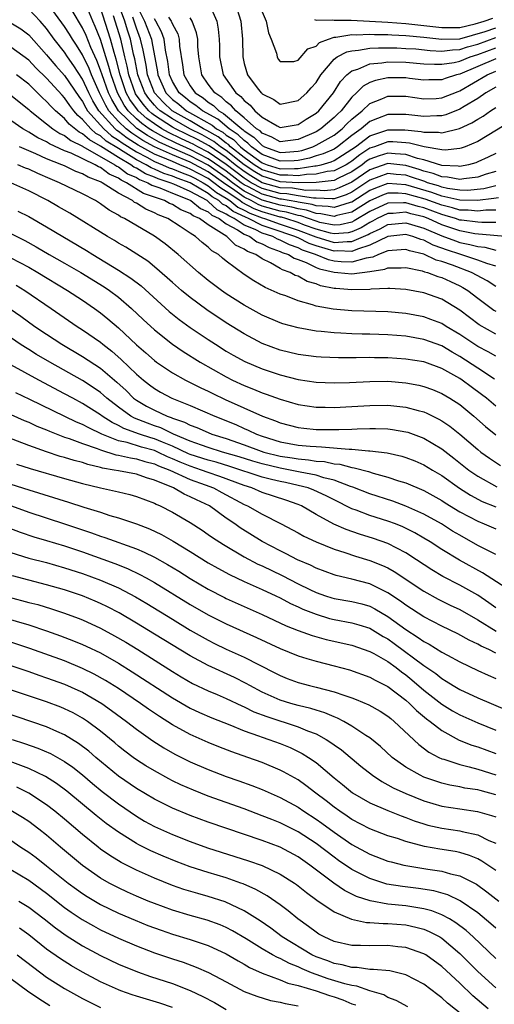
# Model space of a CAD drawing. Units: inches. Extents: x 2520000 to 2523000, y 1545000 to 1548000.
# Drawn here: x 2520096 to 2520149, y 1545307 to 1545417 of the extents above; entities that cross this region are included whole.
import ezdxf

# ---------------------------------------------------------------- set-up
doc = ezdxf.new("R2010")
doc.units = ezdxf.units.IN
doc.header["$MEASUREMENT"] = 0
doc.layers.add('LD25201545_2ft', color=253, linetype='Continuous')

msp = doc.modelspace()

# ---------------------------------------------------------------- linework, layer by layer
at = {"layer": 'LD25201545_2ft'}
for points, elevation in [([(2520149, 1545394.57), (2520147.45, 1545394.55), (2520147, 1545394.59), (2520145.19, 1545394.81), (2520145, 1545394.84), (2520144.54, 1545395), (2520143.36, 1545395.36), (2520143, 1545395.45), (2520141, 1545396.2), (2520140.36, 1545396.36), (2520139, 1545396.77), (2520138.75, 1545396.75), (2520137, 1545396.71), (2520135, 1545395.79), (2520133.26, 1545394.74), (2520133, 1545394.62), (2520131.69, 1545394.31), (2520131, 1545394.26), (2520129.42, 1545394.58), (2520129, 1545394.7), (2520127.3, 1545395.3), (2520127, 1545395.35), (2520125.72, 1545395.72), (2520125, 1545395.83), (2520123, 1545396.4), (2520122.57, 1545396.57), (2520121.77, 1545397), (2520121, 1545397.38), (2520119.69, 1545398.31), (2520118.86, 1545398.86), (2520118.69, 1545399), (2520117, 1545400.19), (2520115, 1545401.27), (2520113, 1545402.09), (2520111, 1545402.99), (2520109.71, 1545403.71), (2520108.5, 1545404.5), (2520107.86, 1545405), (2520107, 1545405.82), (2520105.93, 1545407), (2520105.58, 1545407.58), (2520105, 1545408.78), (2520104.87, 1545409), (2520103.99, 1545411), (2520103.72, 1545411.72), (2520103, 1545413.24), (2520102.32, 1545414.32), (2520101.87, 1545415), (2520101.55, 1545415.55), (2520101, 1545416.4), (2520099, 1545419.13)], 7372), ([(2520149.33, 1545397.33), (2520148.78, 1545397.22), (2520146.99, 1545397.01), (2520145, 1545397.04), (2520143, 1545397.49), (2520141.9, 1545397.9), (2520139, 1545398.76), (2520137, 1545398.91), (2520135.61, 1545398.39), (2520135, 1545398.12), (2520133, 1545396.84), (2520132.79, 1545396.79), (2520131, 1545396.22), (2520130.35, 1545396.35), (2520129, 1545396.43), (2520128.58, 1545396.58), (2520127, 1545396.83), (2520126.87, 1545396.87), (2520125.15, 1545397.15), (2520125, 1545397.16), (2520123, 1545397.71), (2520121.47, 1545398.53), (2520121, 1545398.76), (2520120.67, 1545399), (2520119, 1545400.27), (2520117, 1545401.67), (2520115, 1545402.71), (2520113.41, 1545403.41), (2520112.05, 1545404.05), (2520110.77, 1545404.77), (2520110.42, 1545405), (2520109.59, 1545405.59), (2520109, 1545406.12), (2520108.09, 1545407), (2520107.64, 1545407.64), (2520106.88, 1545409), (2520106.17, 1545411), (2520105.94, 1545411.94), (2520105.59, 1545413), (2520105, 1545414.94), (2520104.41, 1545416.41), (2520104.13, 1545417), (2520103.2, 1545419.2)], 7376), ([(2520150.92, 1545392.92), (2520146.69, 1545393.31), (2520145, 1545393.62), (2520143, 1545394.31), (2520141.48, 1545395), (2520141, 1545395.18), (2520139.54, 1545395.54), (2520139, 1545395.7), (2520137.57, 1545395.57), (2520137, 1545395.56), (2520135.81, 1545395), (2520135.29, 1545394.71), (2520135, 1545394.58), (2520134.03, 1545393.97), (2520133, 1545393.52), (2520132.58, 1545393.42), (2520131, 1545393.31), (2520130.62, 1545393.38), (2520129, 1545393.82), (2520127.72, 1545394.28), (2520127, 1545394.55), (2520125.63, 1545395), (2520125.14, 1545395.14), (2520125, 1545395.16), (2520123, 1545395.74), (2520122.09, 1545396.09), (2520120.78, 1545396.78), (2520120.5, 1545397), (2520119, 1545398.02), (2520118.39, 1545398.39), (2520117.63, 1545399), (2520117, 1545399.45), (2520115.98, 1545399.98), (2520115, 1545400.52), (2520114.65, 1545400.65), (2520113.84, 1545401), (2520113, 1545401.34), (2520112.39, 1545401.61), (2520111, 1545402.18), (2520109.18, 1545403.18), (2520107.96, 1545403.96), (2520107, 1545404.71), (2520106.82, 1545404.82), (2520106.62, 1545405), (2520104.82, 1545407), (2520104.13, 1545408.13), (2520103.69, 1545409), (2520103, 1545410.53), (2520102.03, 1545412.03), (2520101.34, 1545413), (2520101, 1545413.53), (2520099.83, 1545415), (2520099, 1545416.16), (2520098.27, 1545417), (2520097, 1545418.32)], 7370), ([(2520149, 1545395.94), (2520147.92, 1545395.92), (2520147, 1545395.82), (2520145.94, 1545395.94), (2520145, 1545395.95), (2520144.2, 1545396.2), (2520143, 1545396.48), (2520141.16, 1545397.16), (2520139, 1545397.77), (2520138.16, 1545397.84), (2520137, 1545397.82), (2520136.4, 1545397.6), (2520135, 1545396.97), (2520133, 1545395.73), (2520131.33, 1545395.33), (2520131, 1545395.22), (2520129.54, 1545395.53), (2520129, 1545395.56), (2520127.94, 1545395.94), (2520127, 1545396.09), (2520126.29, 1545396.29), (2520125, 1545396.5), (2520123, 1545397.06), (2520121, 1545398.07), (2520119.69, 1545399), (2520119, 1545399.53), (2520117, 1545400.94), (2520115, 1545401.99), (2520113, 1545402.83), (2520111.52, 1545403.52), (2520110.24, 1545404.24), (2520109.04, 1545405.04), (2520107, 1545407), (2520106.25, 1545408.25), (2520105.89, 1545409), (2520105.17, 1545411), (2520105, 1545411.54), (2520104.6, 1545412.6), (2520103.93, 1545414.07), (2520103.4, 1545415.4), (2520103, 1545416.24), (2520101.83, 1545418.17)], 7374), ([(2520149, 1545398.63), (2520147.67, 1545398.33), (2520145.86, 1545398.14), (2520145, 1545398.15), (2520143.65, 1545398.35), (2520143, 1545398.5), (2520142.63, 1545398.63), (2520141.41, 1545399), (2520141.12, 1545399.12), (2520141, 1545399.15), (2520139.63, 1545399.63), (2520139, 1545399.82), (2520137.91, 1545399.91), (2520137, 1545400.01), (2520135, 1545399.27), (2520133, 1545397.94), (2520132.35, 1545397.65), (2520131, 1545397.21), (2520130.81, 1545397.19), (2520129, 1545397.29), (2520128.72, 1545397.28), (2520127, 1545397.55), (2520125.76, 1545397.76), (2520125, 1545397.8), (2520123, 1545398.35), (2520121.79, 1545399), (2520121, 1545399.49), (2520119, 1545401.02), (2520117, 1545402.4), (2520115.84, 1545403), (2520115.3, 1545403.3), (2520115, 1545403.45), (2520113.93, 1545403.93), (2520112.58, 1545404.58), (2520111.84, 1545405), (2520111, 1545405.54), (2520110.15, 1545406.15), (2520109.18, 1545407), (2520109.1, 1545407.1), (2520108.27, 1545408.27), (2520107.87, 1545409), (2520107.17, 1545411), (2520106.74, 1545412.74), (2520106.51, 1545413.49), (2520106.12, 1545415), (2520105, 1545418.47)], 7378), ([(2520149, 1545402.25), (2520148.17, 1545401.83), (2520147, 1545401.31), (2520146.78, 1545401.22), (2520145.98, 1545401), (2520145, 1545400.8), (2520144.84, 1545400.84), (2520143, 1545400.92), (2520141, 1545401.54), (2520140.31, 1545401.69), (2520139, 1545402.13), (2520137.8, 1545402.2), (2520137, 1545402.3), (2520136.01, 1545401.99), (2520135, 1545401.62), (2520134.62, 1545401.38), (2520134.15, 1545401), (2520133, 1545400.21), (2520131.49, 1545399.49), (2520131, 1545399.24), (2520129, 1545399.01), (2520127.02, 1545398.98), (2520125, 1545399.1), (2520123, 1545399.72), (2520122.2, 1545400.2), (2520121, 1545400.97), (2520119, 1545402.57), (2520118.37, 1545403), (2520117.6, 1545403.6), (2520116.32, 1545404.32), (2520114.94, 1545405), (2520113, 1545406.1), (2520111.63, 1545407), (2520111.31, 1545407.31), (2520111, 1545407.63), (2520110.37, 1545408.37), (2520109.92, 1545409), (2520109.15, 1545411), (2520108.81, 1545412.81), (2520108.68, 1545413.32), (2520108.34, 1545415), (2520107.99, 1545415.99), (2520107.69, 1545417), (2520106.95, 1545419)], 7382), ([(2520109, 1545418.76), (2520109.91, 1545417), (2520110.66, 1545415), (2520110.73, 1545414.73), (2520111.33, 1545411.33), (2520111.37, 1545411), (2520112.29, 1545409), (2520112.63, 1545408.63), (2520113, 1545408.28), (2520113.73, 1545407.73), (2520114.59, 1545407), (2520115.56, 1545406.44), (2520117.42, 1545405.42), (2520117.91, 1545405), (2520118.61, 1545404.61), (2520119, 1545404.3), (2520119.79, 1545403.79), (2520120.58, 1545403), (2520121, 1545402.67), (2520123, 1545401.22), (2520123.55, 1545401), (2520125, 1545400.55), (2520126.59, 1545400.59), (2520127, 1545400.56), (2520128.87, 1545400.87), (2520129, 1545400.87), (2520129.55, 1545401), (2520130.68, 1545401.32), (2520131, 1545401.47), (2520131.95, 1545402.05), (2520133, 1545402.72), (2520133.39, 1545403), (2520135, 1545404.21), (2520137, 1545404.89), (2520138.88, 1545404.88), (2520140.69, 1545404.69), (2520141, 1545404.61), (2520142.62, 1545404.62), (2520143, 1545404.55), (2520144.96, 1545405.04), (2520146.34, 1545405.66), (2520147, 1545406.07), (2520147.59, 1545406.41), (2520148.44, 1545407), (2520149, 1545407.36)], 7386), ([(2520117.07, 1545419), (2520117.94, 1545417), (2520118.11, 1545416.11), (2520118.22, 1545415), (2520118.24, 1545414.24), (2520118.24, 1545413), (2520118.65, 1545411), (2520120.08, 1545409), (2520120.61, 1545408.61), (2520121, 1545408.14), (2520121.65, 1545407.65), (2520122.2, 1545407), (2520123, 1545406.3), (2520124.67, 1545405.33), (2520125, 1545405.16), (2520127, 1545405.48), (2520127.91, 1545406.09), (2520129, 1545406.73), (2520129.32, 1545407), (2520130.93, 1545409), (2520131.72, 1545410.28), (2520132.43, 1545411), (2520133, 1545411.46), (2520133.64, 1545411.64), (2520135, 1545412.23), (2520136.33, 1545412.33), (2520137, 1545412.45), (2520139, 1545412.43), (2520141, 1545412.25), (2520142.18, 1545412.18), (2520143, 1545412.19), (2520144.39, 1545412.39), (2520145, 1545412.53), (2520146.16, 1545413), (2520147, 1545413.27), (2520149, 1545414)], 7394), ([(2520119.98, 1545419), (2520120.63, 1545417), (2520120.82, 1545415), (2520120.84, 1545413), (2520121, 1545412.29), (2520121.37, 1545411), (2520122.45, 1545409.55), (2520122.87, 1545409), (2520122.95, 1545408.95), (2520123, 1545408.88), (2520124.28, 1545408.28), (2520125, 1545407.76), (2520127, 1545408.15), (2520127.97, 1545409), (2520128.44, 1545409.56), (2520129, 1545410.17), (2520129.53, 1545411), (2520131, 1545412.74), (2520131.35, 1545413), (2520132.42, 1545413.58), (2520133, 1545413.69), (2520133.74, 1545413.74), (2520135, 1545413.97), (2520135.97, 1545414.03), (2520137.99, 1545414.01), (2520139, 1545413.96), (2520140.12, 1545413.89), (2520141.72, 1545413.72), (2520143, 1545413.66), (2520144.2, 1545413.8), (2520145, 1545413.82), (2520145.88, 1545414.12), (2520147, 1545414.42), (2520149, 1545415.15)], 7396), ([(2520123, 1545418.04), (2520123.44, 1545417), (2520123.69, 1545415.69), (2520123.99, 1545415), (2520124.58, 1545413.42), (2520124.66, 1545413), (2520124.77, 1545412.77), (2520125, 1545412.5), (2520126.51, 1545412.51), (2520127, 1545412.64), (2520128.1, 1545413.9), (2520129, 1545414.21), (2520129.4, 1545414.6), (2520130.39, 1545415), (2520131, 1545415.19), (2520131.19, 1545415.19), (2520133, 1545415.49), (2520133.47, 1545415.47), (2520135, 1545415.53), (2520135.5, 1545415.5), (2520137, 1545415.49), (2520137.45, 1545415.45), (2520139, 1545415.39), (2520141, 1545415.19), (2520143, 1545414.98), (2520145, 1545415.03), (2520147.84, 1545415.84), (2520149, 1545416.25)], 7398), ([(2520149, 1545400.23), (2520147.93, 1545399.93), (2520147, 1545399.63), (2520145.44, 1545399.44), (2520145, 1545399.35), (2520143.62, 1545399.62), (2520143, 1545399.64), (2520142.03, 1545400.03), (2520141, 1545400.28), (2520140.47, 1545400.47), (2520139, 1545400.9), (2520137, 1545401.13), (2520135, 1545400.43), (2520133, 1545399.05), (2520131.59, 1545398.41), (2520131, 1545398.22), (2520129.9, 1545398.1), (2520129, 1545398.15), (2520127.87, 1545398.13), (2520126.37, 1545398.37), (2520125, 1545398.44), (2520122.99, 1545399), (2520121.75, 1545399.75), (2520121, 1545400.23), (2520119.99, 1545401), (2520119, 1545401.8), (2520117.09, 1545403.09), (2520115.81, 1545403.81), (2520113.35, 1545405), (2520113, 1545405.2), (2520111, 1545406.49), (2520110.7, 1545406.7), (2520110.37, 1545407), (2520109.73, 1545407.73), (2520108.91, 1545408.91), (2520108.86, 1545409), (2520108.16, 1545411), (2520107.98, 1545411.98), (2520107.71, 1545413), (2520107.25, 1545415), (2520106.43, 1545417.57)], 7380), ([(2520151, 1545405.99), (2520147, 1545403.59), (2520145.61, 1545403), (2520145.17, 1545402.83), (2520145, 1545402.79), (2520143.37, 1545402.63), (2520143, 1545402.66), (2520141.02, 1545402.98), (2520139.39, 1545403.39), (2520139, 1545403.43), (2520137.54, 1545403.54), (2520137, 1545403.54), (2520135.5, 1545403), (2520135, 1545402.84), (2520133.89, 1545402.11), (2520133, 1545401.41), (2520132.75, 1545401.25), (2520132.34, 1545401), (2520131, 1545400.32), (2520130.23, 1545400.23), (2520129, 1545399.94), (2520127.92, 1545399.92), (2520127, 1545399.77), (2520125.85, 1545399.85), (2520125, 1545399.83), (2520123, 1545400.44), (2520122.11, 1545401), (2520121, 1545401.81), (2520119.49, 1545403), (2520119.25, 1545403.25), (2520119, 1545403.41), (2520118.1, 1545404.1), (2520116.82, 1545404.82), (2520116.47, 1545405), (2520115, 1545405.87), (2520112.99, 1545407), (2520111.97, 1545407.97), (2520111, 1545409), (2520110.23, 1545411), (2520110.08, 1545412.08), (2520109.88, 1545413), (2520109.75, 1545413.75), (2520109.46, 1545415), (2520109, 1545416.2), (2520108.58, 1545417.42)], 7384), ([(2520149, 1545409.63), (2520147.91, 1545409), (2520147, 1545408.39), (2520145.48, 1545407.48), (2520145, 1545407.18), (2520143.44, 1545406.56), (2520143, 1545406.45), (2520142.45, 1545406.45), (2520141, 1545406.36), (2520139, 1545406.61), (2520137, 1545406.6), (2520135.84, 1545406.16), (2520135, 1545405.8), (2520134.04, 1545405), (2520133, 1545404.25), (2520131.4, 1545403), (2520131, 1545402.75), (2520129.79, 1545402.21), (2520129, 1545401.98), (2520128.26, 1545401.74), (2520127, 1545401.47), (2520126.57, 1545401.43), (2520125, 1545401.38), (2520124.4, 1545401.6), (2520123, 1545402.15), (2520121.81, 1545403), (2520121.41, 1545403.41), (2520121, 1545403.68), (2520120.34, 1545404.34), (2520119.31, 1545405), (2520118.06, 1545406.06), (2520116.34, 1545407), (2520115.61, 1545407.61), (2520115, 1545408), (2520114.46, 1545408.46), (2520113.75, 1545409), (2520113, 1545410.28), (2520112.67, 1545411), (2520112.5, 1545412.5), (2520112.25, 1545413.75), (2520112.08, 1545415), (2520111.8, 1545415.8), (2520111.17, 1545417), (2520111, 1545417.25)], 7388), ([(2520112.58, 1545417.43), (2520112.87, 1545417), (2520112.91, 1545416.91), (2520113, 1545416.66), (2520113.59, 1545415.59), (2520113.74, 1545415), (2520113.81, 1545414.19), (2520114.14, 1545412.14), (2520114.29, 1545411), (2520115, 1545409.77), (2520115.54, 1545409), (2520116.43, 1545408.43), (2520117, 1545407.96), (2520117.58, 1545407.58), (2520118.16, 1545407), (2520118.71, 1545406.71), (2520120.72, 1545405), (2520120.89, 1545404.89), (2520121, 1545404.78), (2520122.08, 1545404.08), (2520123, 1545403.13), (2520123.25, 1545403), (2520125, 1545402.37), (2520125.61, 1545402.39), (2520127, 1545402.5), (2520127.41, 1545402.59), (2520128.64, 1545403), (2520129, 1545403.16), (2520131, 1545404.3), (2520131.91, 1545405), (2520132.44, 1545405.56), (2520133, 1545406.07), (2520134.14, 1545407), (2520135, 1545407.81), (2520136.34, 1545408.34), (2520137, 1545408.64), (2520139, 1545408.63), (2520141, 1545408.33), (2520142.39, 1545408.39), (2520143, 1545408.43), (2520144.83, 1545409.17), (2520145, 1545409.22), (2520148.04, 1545411), (2520149, 1545411.41)], 7390), ([(2520149, 1545412.8), (2520145, 1545411.09), (2520144.63, 1545411), (2520143.39, 1545410.61), (2520143, 1545410.46), (2520141.55, 1545410.45), (2520141, 1545410.43), (2520139.39, 1545410.61), (2520139, 1545410.67), (2520137, 1545410.68), (2520135.61, 1545410.39), (2520135, 1545410.15), (2520134.24, 1545409.76), (2520133.5, 1545409), (2520133, 1545408.54), (2520131.78, 1545407), (2520131.37, 1545406.63), (2520131, 1545406.24), (2520129.54, 1545405), (2520129, 1545404.68), (2520127, 1545403.79), (2520125, 1545403.56), (2520124.08, 1545404.08), (2520123, 1545404.5), (2520122.76, 1545404.76), (2520122.37, 1545405), (2520121, 1545406.23), (2520120.05, 1545407), (2520119.57, 1545407.57), (2520119, 1545407.99), (2520118.49, 1545408.49), (2520117.71, 1545409), (2520117, 1545409.98), (2520116.29, 1545411), (2520115.94, 1545413), (2520115.84, 1545414.16), (2520115.82, 1545415), (2520115.7, 1545415.7), (2520115.21, 1545417), (2520115, 1545417.34)], 7392), ([(2520128.84, 1545417.16), (2520129, 1545417.08), (2520130.86, 1545417.14), (2520131, 1545417.11), (2520132.9, 1545417.1), (2520137, 1545416.88), (2520139, 1545416.73), (2520143, 1545416.28), (2520144.27, 1545416.27), (2520145, 1545416.29), (2520146.7, 1545416.7), (2520147.72, 1545417), (2520148.69, 1545417.31)], 7400), ([(2520095, 1545416.79), (2520096.12, 1545416.12), (2520097, 1545415.48), (2520099, 1545413.23), (2520099.18, 1545413), (2520100.03, 1545412.03), (2520101, 1545410.95), (2520102.59, 1545408.59), (2520103, 1545408.04), (2520103.35, 1545407.35), (2520103.56, 1545407), (2520105.35, 1545405), (2520106.23, 1545404.23), (2520107, 1545403.75), (2520107.42, 1545403.42), (2520109, 1545402.42), (2520110.17, 1545401.83), (2520111, 1545401.37), (2520111.91, 1545401), (2520112.66, 1545400.66), (2520113, 1545400.55), (2520114.08, 1545400.08), (2520115, 1545399.76), (2520115.49, 1545399.49), (2520116.42, 1545399), (2520117, 1545398.65), (2520117.91, 1545397.91), (2520119, 1545397.26), (2520119.38, 1545397), (2520120.28, 1545396.28), (2520121, 1545395.94), (2520121.61, 1545395.61), (2520123, 1545395.08), (2520123.27, 1545395), (2520125, 1545394.38), (2520127, 1545393.72), (2520128.96, 1545392.96), (2520131, 1545392.34), (2520132.45, 1545392.45), (2520133, 1545392.43), (2520134.79, 1545393.21), (2520135, 1545393.34), (2520136.14, 1545393.86), (2520137, 1545394.33), (2520139, 1545394.54), (2520139.64, 1545394.36), (2520141, 1545393.95), (2520143, 1545393.09), (2520144.51, 1545392.51), (2520145, 1545392.35), (2520146.13, 1545392.13), (2520147, 1545391.88), (2520147.8, 1545391.8), (2520149, 1545391.5)], 7368), ([(2520149, 1545389.7), (2520148.01, 1545389.99), (2520147, 1545390.38), (2520145.13, 1545391), (2520143.52, 1545391.52), (2520143, 1545391.71), (2520142.04, 1545392.04), (2520141, 1545392.59), (2520140.67, 1545392.67), (2520139.76, 1545393), (2520139, 1545393.21), (2520137, 1545393), (2520135, 1545392.03), (2520133.6, 1545391.6), (2520133, 1545391.34), (2520131.4, 1545391.4), (2520131, 1545391.37), (2520129, 1545391.96), (2520128.23, 1545392.23), (2520127, 1545392.84), (2520126.88, 1545392.88), (2520126.65, 1545393), (2520124.13, 1545393.87), (2520123, 1545394.24), (2520121.48, 1545395), (2520121.14, 1545395.14), (2520119.78, 1545395.78), (2520119, 1545396.41), (2520118.6, 1545396.6), (2520118.17, 1545397), (2520117.44, 1545397.44), (2520117, 1545397.8), (2520115, 1545398.99), (2520113.52, 1545399.52), (2520113, 1545399.74), (2520112.04, 1545400.04), (2520111, 1545400.52), (2520110.65, 1545400.65), (2520110.07, 1545401), (2520109, 1545401.54), (2520107.52, 1545402.48), (2520107, 1545402.79), (2520105.64, 1545403.64), (2520105, 1545404.2), (2520104.48, 1545404.48), (2520103.91, 1545405), (2520103, 1545406.04), (2520102.48, 1545406.48), (2520102.03, 1545407), (2520101.59, 1545407.59), (2520101, 1545408.46), (2520100.73, 1545408.73), (2520099, 1545410.64), (2520097.8, 1545411.8), (2520097, 1545412.64), (2520095, 1545414.09)], 7366), ([(2520149, 1545387.45), (2520148.06, 1545388.06), (2520146.32, 1545389), (2520144.2, 1545389.8), (2520143, 1545390.21), (2520142.38, 1545390.38), (2520141, 1545391.02), (2520139.42, 1545391.42), (2520139, 1545391.57), (2520137.46, 1545391.46), (2520137, 1545391.4), (2520135.95, 1545391), (2520135.31, 1545390.69), (2520134.59, 1545390.59), (2520133, 1545390.13), (2520131.81, 1545390.19), (2520131, 1545390.25), (2520130.39, 1545390.39), (2520128.93, 1545391), (2520127.5, 1545391.5), (2520127, 1545391.74), (2520126.06, 1545392.06), (2520125, 1545392.6), (2520124.7, 1545392.7), (2520124.18, 1545393), (2520123, 1545393.39), (2520122.23, 1545393.77), (2520121, 1545394.27), (2520119.89, 1545395), (2520119.29, 1545395.29), (2520119, 1545395.51), (2520117.99, 1545395.99), (2520117, 1545396.92), (2520116.94, 1545396.94), (2520116.87, 1545397), (2520115, 1545398.01), (2520113.16, 1545398.84), (2520112.77, 1545399), (2520111.42, 1545399.42), (2520111, 1545399.62), (2520110, 1545400), (2520109, 1545400.6), (2520108.72, 1545400.72), (2520108.36, 1545401), (2520107, 1545401.8), (2520105, 1545403.08), (2520103.76, 1545403.76), (2520103, 1545404.45), (2520102.63, 1545404.63), (2520101.52, 1545405.52), (2520101, 1545406.15), (2520099.97, 1545407), (2520099.49, 1545407.49), (2520099, 1545408.04), (2520098.49, 1545408.49), (2520097.98, 1545409), (2520097, 1545409.96), (2520095.63, 1545411)], 7364), ([(2520095, 1545408.74), (2520097, 1545407.15), (2520097.16, 1545407), (2520099, 1545405.56), (2520099.7, 1545405), (2520100.48, 1545404.48), (2520101, 1545404.24), (2520101.69, 1545403.69), (2520103, 1545403.07), (2520103.04, 1545403.04), (2520106.61, 1545401), (2520106.83, 1545400.83), (2520107, 1545400.76), (2520108, 1545400), (2520109, 1545399.56), (2520109.35, 1545399.35), (2520110.26, 1545399), (2520110.71, 1545398.71), (2520111.59, 1545398.41), (2520113, 1545397.82), (2520115, 1545397.04), (2520115.07, 1545397), (2520116.12, 1545396.12), (2520117, 1545395.75), (2520117.39, 1545395.39), (2520118.2, 1545395), (2520119, 1545394.42), (2520120.24, 1545393.76), (2520121, 1545393.26), (2520121.64, 1545393), (2520122.42, 1545392.42), (2520123, 1545392.2), (2520123.77, 1545391.77), (2520125, 1545391.35), (2520125.23, 1545391.23), (2520125.94, 1545391), (2520126.58, 1545390.58), (2520127, 1545390.44), (2520127.88, 1545390.12), (2520129, 1545389.57), (2520129.4, 1545389.4), (2520131, 1545389.03), (2520131.44, 1545389), (2520133, 1545388.83), (2520135, 1545389.1), (2520136.65, 1545389.35), (2520137, 1545389.51), (2520138.48, 1545389.52), (2520139, 1545389.56), (2520140.82, 1545389.18), (2520141.08, 1545389.08), (2520141.41, 1545389), (2520142.56, 1545388.56), (2520143, 1545388.43), (2520143.98, 1545387.98), (2520145, 1545387.52), (2520145.34, 1545387.34), (2520145.9, 1545387), (2520147, 1545386.14), (2520148.8, 1545384.8), (2520149, 1545384.69)], 7362), ([(2520149, 1545382.14), (2520147.17, 1545383.17), (2520145, 1545384.8), (2520143, 1545386.01), (2520141, 1545386.72), (2520139, 1545387.1), (2520137.21, 1545387.21), (2520137, 1545387.21), (2520135.15, 1545387.15), (2520135, 1545387.12), (2520133, 1545387.07), (2520131.21, 1545387.21), (2520131, 1545387.23), (2520129.51, 1545387.51), (2520129, 1545387.73), (2520128.01, 1545388.01), (2520127, 1545388.57), (2520126.68, 1545388.68), (2520126.12, 1545389), (2520125.28, 1545389.28), (2520125, 1545389.46), (2520123.91, 1545390.09), (2520123, 1545390.53), (2520122.3, 1545391), (2520121.35, 1545391.35), (2520121, 1545391.61), (2520120.04, 1545392.04), (2520119.08, 1545393), (2520117, 1545394.29), (2520116.01, 1545395), (2520115.3, 1545395.3), (2520115, 1545395.55), (2520113.96, 1545395.96), (2520113, 1545396.57), (2520112.69, 1545396.69), (2520112.13, 1545397), (2520109.8, 1545397.8), (2520107.91, 1545399), (2520107.28, 1545399.28), (2520107, 1545399.49), (2520105.95, 1545399.95), (2520105, 1545400.68), (2520104.76, 1545400.76), (2520104.39, 1545401), (2520101.72, 1545402.28), (2520101, 1545402.56), (2520099.32, 1545403.32), (2520099, 1545403.53), (2520098.01, 1545404.01), (2520097, 1545404.64), (2520096.76, 1545404.76), (2520096.35, 1545405), (2520095, 1545405.94)], 7360), ([(2520149, 1545379.66), (2520148.15, 1545380.15), (2520147, 1545380.75), (2520145, 1545382.1), (2520143.49, 1545383), (2520143, 1545383.31), (2520141.78, 1545383.78), (2520141, 1545384.05), (2520139, 1545384.42), (2520137, 1545384.61), (2520133, 1545384.72), (2520130.9, 1545384.9), (2520129, 1545385.25), (2520128.62, 1545385.38), (2520127, 1545385.83), (2520125.62, 1545386.38), (2520125, 1545386.59), (2520123.34, 1545387.34), (2520122.08, 1545388.08), (2520121, 1545388.78), (2520119, 1545390.27), (2520118.59, 1545390.59), (2520118.12, 1545391), (2520117.41, 1545391.41), (2520117, 1545391.83), (2520116.33, 1545392.33), (2520115.57, 1545393), (2520115, 1545393.36), (2520113.88, 1545394.12), (2520112.5, 1545395), (2520111.42, 1545395.42), (2520111, 1545395.65), (2520110.04, 1545396.04), (2520109, 1545396.71), (2520108.8, 1545396.8), (2520108.55, 1545397), (2520107, 1545397.82), (2520105.2, 1545399), (2520105.06, 1545399.06), (2520105, 1545399.1), (2520103.61, 1545399.61), (2520103, 1545400), (2520102.25, 1545400.25), (2520101, 1545400.86), (2520100.68, 1545401), (2520099, 1545401.65), (2520097.79, 1545402.21), (2520097, 1545402.55), (2520095.99, 1545403)], 7358), ([(2520148.87, 1545377.13), (2520147, 1545378.34), (2520145, 1545379.65), (2520144.14, 1545380.14), (2520143, 1545380.84), (2520141, 1545381.55), (2520139, 1545381.89), (2520137, 1545382.06), (2520135, 1545382.13), (2520134.13, 1545382.13), (2520133, 1545382.16), (2520131.76, 1545382.24), (2520131, 1545382.26), (2520129.56, 1545382.44), (2520129, 1545382.48), (2520127, 1545382.83), (2520125.29, 1545383.29), (2520125, 1545383.39), (2520123, 1545384.25), (2520121, 1545385.35), (2520119, 1545386.63), (2520118.47, 1545387), (2520117, 1545388.12), (2520115.92, 1545389), (2520113.63, 1545391), (2520112.19, 1545392.19), (2520111, 1545393.04), (2520107.67, 1545395), (2520107.21, 1545395.21), (2520107, 1545395.38), (2520105.95, 1545395.95), (2520105, 1545396.65), (2520104.43, 1545397), (2520103, 1545397.74), (2520100.45, 1545399), (2520099.41, 1545399.41), (2520098.01, 1545400.01), (2520097, 1545400.49), (2520096.63, 1545400.63), (2520095.79, 1545401)], 7356), ([(2520149, 1545374.12), (2520147.96, 1545375), (2520147.42, 1545375.42), (2520146.26, 1545376.26), (2520145.27, 1545377), (2520145, 1545377.18), (2520143, 1545378.31), (2520141.1, 1545379), (2520141, 1545379.03), (2520139, 1545379.36), (2520137, 1545379.51), (2520135.51, 1545379.51), (2520135, 1545379.52), (2520133.48, 1545379.48), (2520131.49, 1545379.49), (2520129.57, 1545379.57), (2520129, 1545379.61), (2520127, 1545379.87), (2520125, 1545380.35), (2520123, 1545381.09), (2520121, 1545382.15), (2520119, 1545383.38), (2520116.82, 1545384.82), (2520115, 1545386.2), (2520114.03, 1545387), (2520113, 1545387.89), (2520112.42, 1545388.42), (2520111, 1545389.64), (2520110.25, 1545390.25), (2520109.05, 1545391.05), (2520107.81, 1545391.81), (2520107, 1545392.27), (2520106.55, 1545392.55), (2520105.77, 1545393), (2520101.59, 1545395.59), (2520101, 1545395.92), (2520100.32, 1545396.32), (2520099.12, 1545397), (2520097, 1545398.08), (2520095, 1545398.97)], 7354), ([(2520095.81, 1545395.81), (2520097, 1545395.23), (2520099, 1545394.1), (2520103.44, 1545391.44), (2520104.13, 1545391), (2520107, 1545389.27), (2520108.38, 1545388.38), (2520109.51, 1545387.51), (2520112.66, 1545384.66), (2520113.77, 1545383.77), (2520115, 1545382.88), (2520117, 1545381.53), (2520117.81, 1545381), (2520119, 1545380.24), (2520119.78, 1545379.78), (2520121.07, 1545379.07), (2520123, 1545378.26), (2520125, 1545377.59), (2520127, 1545377.08), (2520129, 1545376.79), (2520131, 1545376.7), (2520132.73, 1545376.73), (2520135, 1545376.85), (2520137, 1545376.88), (2520139, 1545376.71), (2520140.43, 1545376.43), (2520141, 1545376.3), (2520141.95, 1545375.95), (2520143, 1545375.53), (2520143.9, 1545375), (2520145, 1545374.28), (2520146.55, 1545373), (2520147.85, 1545371.85), (2520149, 1545370.91)], 7352), ([(2520095, 1545393.33), (2520096.56, 1545392.56), (2520097.85, 1545391.85), (2520099.3, 1545391), (2520101, 1545390.05), (2520102.81, 1545389), (2520105.4, 1545387.4), (2520105.99, 1545387), (2520107, 1545386.24), (2520108.46, 1545385), (2520109.76, 1545383.76), (2520111, 1545382.61), (2520113, 1545381.03), (2520114.21, 1545380.21), (2520116.11, 1545379), (2520119, 1545377.36), (2520119.71, 1545377), (2520121, 1545376.41), (2520122.02, 1545376.02), (2520123, 1545375.61), (2520123.46, 1545375.46), (2520125, 1545374.88), (2520127, 1545374.3), (2520129, 1545374.01), (2520130.01, 1545373.99), (2520131, 1545373.96), (2520133, 1545374.06), (2520135, 1545374.2), (2520137, 1545374.22), (2520139, 1545374.01), (2520140.38, 1545373.62), (2520141, 1545373.47), (2520141.34, 1545373.34), (2520142.68, 1545372.68), (2520143, 1545372.49), (2520143.88, 1545371.88), (2520145, 1545370.99), (2520147, 1545369.28), (2520147.36, 1545369), (2520148.31, 1545368.31), (2520149.52, 1545367.52)], 7350), ([(2520095, 1545390.62), (2520097, 1545389.58), (2520098.01, 1545389), (2520101.34, 1545387), (2520103, 1545385.91), (2520104.32, 1545385), (2520105, 1545384.51), (2520105.83, 1545383.83), (2520107, 1545382.83), (2520109, 1545380.93), (2520110.04, 1545380.04), (2520111, 1545379.18), (2520111.25, 1545379), (2520113, 1545377.83), (2520114.48, 1545377), (2520116.16, 1545376.16), (2520117, 1545375.78), (2520117.52, 1545375.52), (2520118.87, 1545374.87), (2520123.02, 1545373), (2520124.47, 1545372.47), (2520125, 1545372.24), (2520127, 1545371.72), (2520127.65, 1545371.65), (2520129, 1545371.52), (2520131, 1545371.5), (2520131.52, 1545371.52), (2520133, 1545371.55), (2520133.59, 1545371.59), (2520135, 1545371.61), (2520135.62, 1545371.62), (2520137, 1545371.57), (2520137.51, 1545371.51), (2520139, 1545371.26), (2520139.2, 1545371.2), (2520141, 1545370.56), (2520143, 1545369.36), (2520144.33, 1545368.33), (2520146.01, 1545367), (2520147, 1545366.31), (2520149.13, 1545365.13)], 7348), ([(2520095.59, 1545387.59), (2520096.58, 1545387), (2520099.51, 1545385), (2520102.4, 1545383), (2520103, 1545382.61), (2520105, 1545381.22), (2520105.27, 1545381), (2520106.25, 1545380.25), (2520107.31, 1545379.31), (2520109, 1545377.67), (2520109.79, 1545377), (2520110.47, 1545376.47), (2520111, 1545376.06), (2520111.67, 1545375.67), (2520112.95, 1545375), (2520115, 1545374.18), (2520117.71, 1545373), (2520120.06, 1545372.06), (2520121, 1545371.64), (2520121.45, 1545371.45), (2520122.37, 1545371), (2520123, 1545370.77), (2520125, 1545370.15), (2520127, 1545369.78), (2520128.36, 1545369.64), (2520129, 1545369.6), (2520129.59, 1545369.59), (2520132.67, 1545369.33), (2520133, 1545369.33), (2520134.85, 1545369.15), (2520135, 1545369.15), (2520136.91, 1545368.91), (2520138.55, 1545368.55), (2520139, 1545368.41), (2520140.01, 1545368.01), (2520141, 1545367.58), (2520141.95, 1545367), (2520143, 1545366.38), (2520144.96, 1545364.96), (2520146.19, 1545364.19), (2520147.5, 1545363.5), (2520149, 1545362.89)], 7346), ([(2520094.95, 1545384.95), (2520096.13, 1545384.13), (2520097.67, 1545383), (2520099, 1545382.11), (2520100.68, 1545381), (2520103, 1545379.64), (2520105, 1545378.33), (2520106.8, 1545376.8), (2520107.84, 1545375.84), (2520108.69, 1545375), (2520109, 1545374.77), (2520110.12, 1545374.12), (2520111, 1545373.65), (2520112.43, 1545373), (2520112.86, 1545372.86), (2520113, 1545372.79), (2520114.34, 1545372.34), (2520115, 1545371.98), (2520115.72, 1545371.72), (2520117, 1545371.16), (2520117.41, 1545371), (2520119, 1545370.51), (2520121, 1545369.82), (2520122.9, 1545369.1), (2520123.2, 1545369), (2520125, 1545368.55), (2520126.35, 1545368.35), (2520127, 1545368.23), (2520128.14, 1545368.14), (2520129, 1545367.99), (2520129.93, 1545367.93), (2520131, 1545367.69), (2520131.64, 1545367.64), (2520133, 1545367.28), (2520133.25, 1545367.25), (2520134.83, 1545366.82), (2520135.36, 1545366.64), (2520137, 1545366.21), (2520138.19, 1545365.81), (2520139, 1545365.57), (2520141, 1545364.72), (2520143, 1545363.61), (2520143.36, 1545363.36), (2520145, 1545362.35), (2520147, 1545361.29), (2520147.73, 1545361), (2520149, 1545360.43)], 7344), ([(2520149, 1545357.58), (2520147.83, 1545358.17), (2520147, 1545358.61), (2520145, 1545359.73), (2520144.2, 1545360.2), (2520142.95, 1545361), (2520141, 1545362.1), (2520139, 1545362.99), (2520137.54, 1545363.54), (2520135, 1545364.34), (2520133.09, 1545365.09), (2520132.83, 1545365.17), (2520131, 1545365.86), (2520129.87, 1545366.13), (2520129, 1545366.42), (2520127.24, 1545366.76), (2520126.85, 1545366.85), (2520125, 1545367.19), (2520123, 1545367.67), (2520121.97, 1545367.97), (2520120.45, 1545368.45), (2520118.6, 1545369), (2520117, 1545369.51), (2520116.23, 1545369.77), (2520115, 1545370.22), (2520113.12, 1545371), (2520111.7, 1545371.7), (2520111, 1545371.93), (2520110.22, 1545372.22), (2520108.77, 1545372.77), (2520108.37, 1545373), (2520107, 1545373.98), (2520105.7, 1545375), (2520105.34, 1545375.34), (2520105, 1545375.62), (2520104.19, 1545376.19), (2520103, 1545376.96), (2520099.36, 1545379), (2520097.87, 1545379.87), (2520097, 1545380.42), (2520096.63, 1545380.63), (2520096.06, 1545381), (2520093, 1545383.1)], 7342), ([(2520150.14, 1545353.86), (2520147.55, 1545355.55), (2520144.96, 1545356.96), (2520143, 1545358.15), (2520141.69, 1545359), (2520141, 1545359.42), (2520139.99, 1545360), (2520138.66, 1545360.66), (2520137.84, 1545361), (2520137, 1545361.32), (2520135, 1545361.95), (2520133.48, 1545362.52), (2520133, 1545362.68), (2520131, 1545363.66), (2520130.11, 1545364.11), (2520128.75, 1545364.75), (2520128.11, 1545365), (2520127, 1545365.29), (2520125.6, 1545365.6), (2520125, 1545365.72), (2520124.04, 1545365.96), (2520123, 1545366.2), (2520119.39, 1545367.39), (2520117.86, 1545367.86), (2520117, 1545368.09), (2520115, 1545368.74), (2520114.81, 1545368.81), (2520113, 1545369.65), (2520111.91, 1545370.09), (2520111, 1545370.48), (2520110.59, 1545370.59), (2520109.33, 1545371), (2520107.61, 1545371.61), (2520107, 1545371.95), (2520106.28, 1545372.28), (2520105.17, 1545373), (2520105, 1545373.13), (2520103, 1545374.42), (2520101.9, 1545375), (2520101, 1545375.5), (2520098.13, 1545377), (2520095, 1545378.7)], 7340), ([(2520149, 1545351.65), (2520148.22, 1545352.22), (2520147, 1545353.05), (2520145, 1545354.17), (2520143.13, 1545355.13), (2520141.88, 1545355.88), (2520140.18, 1545357), (2520139, 1545357.76), (2520137, 1545358.8), (2520135.38, 1545359.38), (2520133.85, 1545359.85), (2520132.36, 1545360.36), (2520130.97, 1545360.97), (2520129, 1545362.06), (2520127.38, 1545363), (2520127, 1545363.16), (2520125.64, 1545363.64), (2520123, 1545364.51), (2520121.86, 1545365), (2520121, 1545365.26), (2520118.28, 1545366.28), (2520117, 1545366.72), (2520116.26, 1545367), (2520115, 1545367.42), (2520113.87, 1545367.87), (2520113, 1545368.26), (2520112.47, 1545368.47), (2520111.37, 1545369), (2520111, 1545369.16), (2520109.55, 1545369.55), (2520107.95, 1545370.05), (2520107, 1545370.25), (2520105.14, 1545371), (2520103.68, 1545371.68), (2520103, 1545372.08), (2520102.34, 1545372.34), (2520097.13, 1545374.87), (2520095.58, 1545375.58)], 7338), ([(2520095, 1545373.17), (2520096.51, 1545372.51), (2520097, 1545372.32), (2520097.9, 1545371.9), (2520099, 1545371.46), (2520099.31, 1545371.31), (2520101, 1545370.66), (2520101.5, 1545370.5), (2520103, 1545369.94), (2520104.61, 1545369.39), (2520105, 1545369.23), (2520106.7, 1545368.7), (2520107, 1545368.64), (2520108.34, 1545368.34), (2520109, 1545368.25), (2520109.94, 1545367.94), (2520111, 1545367.69), (2520111.47, 1545367.47), (2520112.7, 1545367), (2520115, 1545365.93), (2520116.65, 1545365.35), (2520117.58, 1545365), (2520118.49, 1545364.49), (2520121, 1545363.16), (2520121.37, 1545363), (2520123, 1545362.07), (2520125.13, 1545361), (2520127, 1545360.01), (2520127.64, 1545359.64), (2520129.01, 1545359.01), (2520131, 1545358.17), (2520132.19, 1545357.81), (2520133.4, 1545357.4), (2520135, 1545356.94), (2520136.38, 1545356.38), (2520137, 1545356.09), (2520137.69, 1545355.69), (2520141, 1545353.49), (2520142.6, 1545352.6), (2520143.94, 1545351.94), (2520145, 1545351.45), (2520147, 1545350.32), (2520149.06, 1545349.06)], 7336), ([(2520149, 1545346.62), (2520148.23, 1545347), (2520147.38, 1545347.38), (2520147, 1545347.62), (2520146.05, 1545348.05), (2520144.77, 1545348.77), (2520143, 1545349.61), (2520141, 1545350.64), (2520139, 1545351.93), (2520138.4, 1545352.4), (2520137, 1545353.32), (2520136.38, 1545353.62), (2520135, 1545354.33), (2520133, 1545354.85), (2520131.24, 1545355.24), (2520131, 1545355.31), (2520129, 1545356.08), (2520128.39, 1545356.39), (2520126.95, 1545357), (2520125.67, 1545357.67), (2520125, 1545357.99), (2520123, 1545359.05), (2520120.56, 1545360.56), (2520119.96, 1545361), (2520119, 1545361.65), (2520117.13, 1545363), (2520115.67, 1545363.67), (2520115, 1545364.03), (2520114.32, 1545364.32), (2520113.14, 1545365), (2520111, 1545365.88), (2520110.12, 1545366.12), (2520109, 1545366.52), (2520107, 1545366.89), (2520106.51, 1545367), (2520105.22, 1545367.22), (2520105, 1545367.29), (2520103.6, 1545367.6), (2520103, 1545367.82), (2520102.05, 1545368.05), (2520101, 1545368.39), (2520100.52, 1545368.52), (2520099, 1545369.02), (2520097, 1545369.74), (2520093.18, 1545371.18)], 7334), ([(2520095.66, 1545367.66), (2520097.16, 1545367.16), (2520101, 1545366.04), (2520103, 1545365.49), (2520105, 1545365.01), (2520106.65, 1545364.65), (2520107, 1545364.56), (2520108.27, 1545364.27), (2520109, 1545364.05), (2520111, 1545363.29), (2520111.19, 1545363.19), (2520111.63, 1545363), (2520113, 1545362.3), (2520115, 1545361.14), (2520116.3, 1545360.3), (2520117, 1545359.83), (2520117.48, 1545359.48), (2520118.69, 1545358.69), (2520121, 1545357.34), (2520122.52, 1545356.52), (2520123, 1545356.32), (2520125.24, 1545355.24), (2520127, 1545354.34), (2520128.29, 1545353.71), (2520129, 1545353.37), (2520130.05, 1545353), (2520130.77, 1545352.77), (2520131, 1545352.7), (2520133, 1545352.37), (2520134.09, 1545352.09), (2520135, 1545351.82), (2520135.55, 1545351.55), (2520137, 1545350.68), (2520139, 1545349.22), (2520140.36, 1545348.36), (2520141, 1545347.89), (2520141.59, 1545347.59), (2520143, 1545346.73), (2520143.62, 1545346.38), (2520145, 1545345.63), (2520147, 1545344.66), (2520148.15, 1545344.15), (2520149, 1545343.79)], 7332), ([(2520095, 1545365.44), (2520097, 1545364.79), (2520101.43, 1545363.43), (2520103.13, 1545362.87), (2520105, 1545362.29), (2520106.05, 1545361.95), (2520107, 1545361.68), (2520109, 1545361.01), (2520110.44, 1545360.44), (2520111.8, 1545359.8), (2520113.08, 1545359.08), (2520115, 1545357.92), (2520117, 1545356.67), (2520118.05, 1545356.05), (2520119.35, 1545355.35), (2520121, 1545354.59), (2520123, 1545353.71), (2520124.52, 1545353), (2520125, 1545352.77), (2520126.15, 1545352.15), (2520127, 1545351.78), (2520127.52, 1545351.52), (2520129, 1545350.93), (2520130.48, 1545350.48), (2520131, 1545350.36), (2520133, 1545349.99), (2520133.77, 1545349.77), (2520135, 1545349.37), (2520136.47, 1545348.47), (2520137, 1545348.18), (2520137.69, 1545347.69), (2520141, 1545345.23), (2520142.33, 1545344.33), (2520143, 1545343.78), (2520143.5, 1545343.5), (2520144.26, 1545343), (2520145, 1545342.56), (2520147, 1545341.64), (2520150.26, 1545340.26)], 7330), ([(2520095.1, 1545363), (2520097, 1545362.31), (2520101, 1545361.01), (2520104.01, 1545360.01), (2520105, 1545359.64), (2520105.49, 1545359.49), (2520109, 1545358.21), (2520109.86, 1545357.86), (2520111, 1545357.29), (2520112.47, 1545356.47), (2520113.72, 1545355.72), (2520115, 1545354.92), (2520117, 1545353.72), (2520118.79, 1545352.79), (2520119, 1545352.68), (2520123, 1545350.92), (2520125.66, 1545349.66), (2520127, 1545349.14), (2520128.57, 1545348.57), (2520130.14, 1545348.14), (2520133, 1545347.48), (2520135, 1545346.8), (2520135.43, 1545346.57), (2520137, 1545345.67), (2520137.91, 1545345), (2520138.51, 1545344.51), (2520139, 1545344.17), (2520139.65, 1545343.65), (2520141, 1545342.49), (2520143, 1545340.92), (2520144.19, 1545340.19), (2520145, 1545339.72), (2520147, 1545338.83), (2520149, 1545338.04)], 7328), ([(2520093, 1545361.21), (2520096.06, 1545360.06), (2520097.56, 1545359.56), (2520099, 1545359.15), (2520101, 1545358.54), (2520103, 1545357.87), (2520106.59, 1545356.59), (2520108.02, 1545356.02), (2520109.38, 1545355.38), (2520110.08, 1545355), (2520111, 1545354.48), (2520115, 1545352.03), (2520117, 1545350.87), (2520119, 1545349.86), (2520122.35, 1545348.35), (2520125, 1545347.11), (2520127, 1545346.29), (2520127.99, 1545346.01), (2520129, 1545345.7), (2520131, 1545345.2), (2520132.73, 1545344.73), (2520135, 1545343.93), (2520135.59, 1545343.59), (2520137, 1545342.89), (2520139, 1545341.35), (2520139.41, 1545341), (2520140.2, 1545340.2), (2520141.3, 1545339.3), (2520141.72, 1545339), (2520143, 1545337.98), (2520144.93, 1545336.93), (2520146.35, 1545336.35), (2520147, 1545336.16), (2520149, 1545335.43)], 7326), ([(2520095, 1545357.8), (2520097, 1545357.2), (2520099, 1545356.69), (2520101, 1545356.12), (2520103, 1545355.46), (2520105, 1545354.73), (2520107, 1545353.86), (2520108.88, 1545352.88), (2520110.14, 1545352.14), (2520113, 1545350.37), (2520115, 1545349.18), (2520117, 1545348.04), (2520117.69, 1545347.69), (2520119, 1545347.06), (2520121, 1545346.16), (2520124.41, 1545344.41), (2520125, 1545344.1), (2520125.78, 1545343.78), (2520127, 1545343.33), (2520128.26, 1545343), (2520129, 1545342.83), (2520131, 1545342.31), (2520132.09, 1545341.91), (2520133, 1545341.62), (2520133.46, 1545341.46), (2520134.86, 1545340.86), (2520136.13, 1545340.13), (2520137, 1545339.57), (2520137.31, 1545339.31), (2520137.71, 1545339), (2520140.43, 1545336.43), (2520141.57, 1545335.57), (2520142.66, 1545335), (2520143, 1545334.84), (2520143.22, 1545334.78), (2520145, 1545334.19), (2520146.04, 1545333.96), (2520147, 1545333.7), (2520149, 1545333.06)], 7324), ([(2520149, 1545330.84), (2520147.29, 1545331.29), (2520147, 1545331.38), (2520145.58, 1545331.58), (2520145, 1545331.7), (2520143.9, 1545331.9), (2520143, 1545332.12), (2520142.33, 1545332.33), (2520141, 1545332.81), (2520140.6, 1545333), (2520139, 1545333.92), (2520137.49, 1545335), (2520136.19, 1545336.19), (2520135, 1545337.17), (2520134.55, 1545337.45), (2520133, 1545338.48), (2520132.09, 1545339), (2520131.37, 1545339.37), (2520131, 1545339.51), (2520129.96, 1545339.96), (2520129, 1545340.24), (2520128.43, 1545340.43), (2520127, 1545340.77), (2520126.19, 1545341), (2520125, 1545341.37), (2520123, 1545342.27), (2520121.61, 1545343), (2520121.23, 1545343.23), (2520119.9, 1545343.9), (2520117, 1545345.21), (2520115, 1545346.29), (2520111, 1545348.71), (2520109, 1545349.94), (2520107.08, 1545351.08), (2520105.76, 1545351.76), (2520105, 1545352.13), (2520104.39, 1545352.39), (2520103, 1545352.97), (2520101, 1545353.66), (2520099, 1545354.23), (2520097, 1545354.72), (2520095.2, 1545355.2)], 7322), ([(2520094.84, 1545352.84), (2520097, 1545352.26), (2520098.01, 1545352.01), (2520099.55, 1545351.55), (2520101, 1545351.07), (2520102.5, 1545350.5), (2520103, 1545350.3), (2520105, 1545349.39), (2520106.55, 1545348.55), (2520107.82, 1545347.82), (2520109.15, 1545347), (2520113, 1545344.57), (2520113.98, 1545343.98), (2520115.24, 1545343.24), (2520117, 1545342.41), (2520117.98, 1545341.98), (2520119, 1545341.56), (2520120.73, 1545340.73), (2520121, 1545340.62), (2520122.08, 1545340.08), (2520123.53, 1545339.53), (2520127, 1545338.4), (2520128.04, 1545337.96), (2520129, 1545337.61), (2520130.13, 1545337), (2520130.66, 1545336.66), (2520131, 1545336.41), (2520131.82, 1545335.82), (2520134, 1545334), (2520135.27, 1545333), (2520136.31, 1545332.31), (2520137, 1545331.95), (2520137.6, 1545331.6), (2520139, 1545330.96), (2520141, 1545330.15), (2520143, 1545329.57), (2520145, 1545329.25), (2520146.97, 1545328.97), (2520148.54, 1545328.54), (2520149, 1545328.36)], 7320), ([(2520093, 1545350.91), (2520097, 1545349.76), (2520099, 1545349.1), (2520100.55, 1545348.55), (2520101.99, 1545347.99), (2520103, 1545347.57), (2520103.39, 1545347.39), (2520105, 1545346.63), (2520107, 1545345.5), (2520108.54, 1545344.54), (2520113, 1545341.61), (2520115, 1545340.47), (2520116.01, 1545340.01), (2520117.4, 1545339.4), (2520119.38, 1545338.62), (2520121, 1545337.96), (2520122.59, 1545337.41), (2520123, 1545337.25), (2520123.75, 1545337), (2520125, 1545336.54), (2520126.1, 1545336.1), (2520127.44, 1545335.44), (2520128.14, 1545335), (2520129, 1545334.41), (2520131, 1545332.73), (2520131.96, 1545331.96), (2520133.06, 1545331.06), (2520135, 1545329.93), (2520137, 1545329.07), (2520138.48, 1545328.48), (2520139, 1545328.3), (2520139.93, 1545327.93), (2520141, 1545327.58), (2520141.46, 1545327.46), (2520143, 1545327.11), (2520145, 1545326.82), (2520145.26, 1545326.74), (2520147, 1545326.36), (2520148.25, 1545325.75), (2520149, 1545325.44)], 7318), ([(2520149, 1545322.41), (2520147.45, 1545323.45), (2520147, 1545323.68), (2520146.07, 1545324.07), (2520145, 1545324.39), (2520144.5, 1545324.5), (2520142.78, 1545324.78), (2520141.08, 1545325.08), (2520139, 1545325.62), (2520138.05, 1545325.95), (2520137, 1545326.27), (2520135, 1545327.02), (2520133, 1545328.07), (2520132.46, 1545328.46), (2520131.64, 1545329), (2520131, 1545329.46), (2520130.14, 1545330.14), (2520128.99, 1545331), (2520127.87, 1545331.87), (2520127, 1545332.48), (2520125.39, 1545333.39), (2520125, 1545333.58), (2520123, 1545334.43), (2520121.42, 1545335), (2520119.62, 1545335.62), (2520118.17, 1545336.17), (2520117, 1545336.64), (2520115, 1545337.53), (2520113, 1545338.62), (2520111.55, 1545339.55), (2520110.36, 1545340.36), (2520109.46, 1545341), (2520107, 1545342.68), (2520105.57, 1545343.57), (2520104.28, 1545344.28), (2520103, 1545344.91), (2520101, 1545345.73), (2520097.13, 1545347.13), (2520095, 1545347.81)], 7316), ([(2520095, 1545345.21), (2520097, 1545344.55), (2520098.14, 1545344.14), (2520099, 1545343.86), (2520101, 1545343.14), (2520102.49, 1545342.49), (2520103, 1545342.24), (2520105.13, 1545341), (2520106.22, 1545340.22), (2520107.89, 1545339), (2520109, 1545338.14), (2520110.84, 1545336.84), (2520112.05, 1545336.05), (2520113, 1545335.51), (2520113.33, 1545335.33), (2520115, 1545334.5), (2520117, 1545333.63), (2520119, 1545332.87), (2520120.39, 1545332.39), (2520121.86, 1545331.86), (2520123, 1545331.41), (2520125, 1545330.53), (2520127, 1545329.45), (2520127.65, 1545329), (2520129, 1545328.13), (2520129.66, 1545327.66), (2520131, 1545326.65), (2520133, 1545325.28), (2520135, 1545324.22), (2520137, 1545323.45), (2520137.35, 1545323.35), (2520138.77, 1545323), (2520139, 1545322.95), (2520141.45, 1545322.55), (2520143, 1545322.32), (2520143.96, 1545322.04), (2520145, 1545321.8), (2520146.88, 1545320.88), (2520148.03, 1545320.03), (2520149.34, 1545319)], 7314), ([(2520149, 1545315.96), (2520148.46, 1545316.46), (2520147, 1545317.69), (2520145.03, 1545319.03), (2520143.67, 1545319.67), (2520142.12, 1545320.12), (2520140.4, 1545320.4), (2520138.62, 1545320.62), (2520136.89, 1545320.89), (2520135, 1545321.51), (2520133, 1545322.51), (2520131.51, 1545323.51), (2520131, 1545323.87), (2520129, 1545325.4), (2520127, 1545326.71), (2520125, 1545327.71), (2520124.07, 1545328.07), (2520123, 1545328.5), (2520121, 1545329.25), (2520117, 1545330.68), (2520115.34, 1545331.34), (2520113.95, 1545331.95), (2520113, 1545332.4), (2520112.61, 1545332.61), (2520111, 1545333.48), (2520110.06, 1545334.06), (2520109, 1545334.73), (2520108.62, 1545335), (2520107.7, 1545335.7), (2520107, 1545336.25), (2520106.61, 1545336.61), (2520105, 1545337.92), (2520103.54, 1545339), (2520103, 1545339.36), (2520101.95, 1545339.95), (2520101, 1545340.42), (2520100.59, 1545340.59), (2520099, 1545341.19), (2520094.64, 1545342.64)], 7312), ([(2520149, 1545312.59), (2520146.48, 1545315), (2520145.71, 1545315.71), (2520144.57, 1545316.57), (2520143.85, 1545317), (2520143, 1545317.46), (2520141.9, 1545317.9), (2520141, 1545318.14), (2520139.66, 1545318.34), (2520139, 1545318.47), (2520137, 1545318.66), (2520135.01, 1545319.01), (2520133.51, 1545319.51), (2520132.17, 1545320.17), (2520130.98, 1545320.98), (2520128.32, 1545323), (2520127, 1545323.93), (2520125, 1545324.99), (2520123, 1545325.73), (2520117, 1545327.77), (2520115, 1545328.51), (2520113, 1545329.34), (2520111, 1545330.34), (2520109, 1545331.54), (2520107, 1545332.9), (2520104.48, 1545335), (2520103.7, 1545335.7), (2520102.55, 1545336.55), (2520101, 1545337.5), (2520100.13, 1545337.87), (2520099, 1545338.39), (2520094.08, 1545340.08)], 7310), ([(2520095.17, 1545337), (2520096.55, 1545336.55), (2520098.02, 1545336.02), (2520099.42, 1545335.42), (2520101, 1545334.53), (2520101.91, 1545333.91), (2520103, 1545333.06), (2520104.1, 1545332.1), (2520105.2, 1545331.2), (2520107, 1545329.83), (2520109, 1545328.46), (2520109.91, 1545327.91), (2520111, 1545327.3), (2520113, 1545326.4), (2520115, 1545325.61), (2520116.93, 1545324.93), (2520121.48, 1545323.48), (2520123, 1545322.94), (2520125, 1545322), (2520126.59, 1545321), (2520126.83, 1545320.83), (2520127.94, 1545319.94), (2520129.09, 1545319.09), (2520131, 1545317.78), (2520132.96, 1545316.96), (2520134.62, 1545316.62), (2520135, 1545316.6), (2520136.48, 1545316.48), (2520137, 1545316.49), (2520139, 1545316.33), (2520140.1, 1545316.1), (2520141, 1545315.86), (2520141.61, 1545315.61), (2520142.77, 1545315), (2520143, 1545314.86), (2520145, 1545313.17), (2520147, 1545311.16), (2520149, 1545309.33)], 7308), ([(2520148.16, 1545307), (2520146.45, 1545308.44), (2520145, 1545309.85), (2520143, 1545311.71), (2520141.21, 1545313), (2520141, 1545313.13), (2520139, 1545313.83), (2520138.09, 1545313.91), (2520137, 1545314.04), (2520135, 1545314.01), (2520133.95, 1545314.05), (2520133, 1545314.05), (2520131, 1545314.5), (2520129.9, 1545315), (2520129.32, 1545315.32), (2520129, 1545315.52), (2520128.17, 1545316.17), (2520126.97, 1545317), (2520125.9, 1545317.9), (2520125, 1545318.56), (2520123.57, 1545319.57), (2520122.29, 1545320.29), (2520120.9, 1545320.9), (2520120.62, 1545321), (2520119, 1545321.57), (2520117, 1545322.18), (2520115, 1545322.82), (2520113.41, 1545323.41), (2520111.98, 1545323.98), (2520110.59, 1545324.59), (2520109.25, 1545325.25), (2520109, 1545325.4), (2520107, 1545326.66), (2520105.64, 1545327.64), (2520104.53, 1545328.53), (2520101.25, 1545331.25), (2520100.1, 1545332.1), (2520098.88, 1545332.88), (2520097, 1545333.77), (2520094.66, 1545334.66)], 7306), ([(2520147, 1545304.94), (2520143.63, 1545307.63), (2520143, 1545308.22), (2520142.55, 1545308.55), (2520141, 1545309.73), (2520139, 1545310.77), (2520137.21, 1545311.21), (2520135.39, 1545311.39), (2520135, 1545311.38), (2520133.59, 1545311.59), (2520133, 1545311.59), (2520131.9, 1545311.9), (2520131, 1545312.05), (2520130.32, 1545312.32), (2520129, 1545312.78), (2520128.54, 1545313), (2520125.24, 1545315), (2520123.96, 1545315.96), (2520122.78, 1545316.78), (2520121, 1545317.92), (2520118.89, 1545318.89), (2520117, 1545319.5), (2520115.82, 1545319.82), (2520114.29, 1545320.29), (2520113, 1545320.74), (2520111, 1545321.54), (2520109, 1545322.42), (2520107.29, 1545323.29), (2520106.05, 1545324.05), (2520105, 1545324.79), (2520104.73, 1545325), (2520103, 1545326.39), (2520101, 1545328.1), (2520099.93, 1545329), (2520099, 1545329.72), (2520097.01, 1545331.01), (2520095.67, 1545331.67)], 7304), ([(2520139.2, 1545307.2), (2520137.93, 1545307.93), (2520137, 1545308.26), (2520136.54, 1545308.54), (2520135, 1545309), (2520133.53, 1545309.53), (2520133, 1545309.59), (2520132.22, 1545309.78), (2520130.35, 1545310.35), (2520129, 1545310.81), (2520128.5, 1545311), (2520127.44, 1545311.44), (2520127, 1545311.66), (2520126.03, 1545312.03), (2520125, 1545312.58), (2520124.69, 1545312.69), (2520124.14, 1545313), (2520123, 1545313.67), (2520121.21, 1545314.79), (2520119.69, 1545315.69), (2520119, 1545316.05), (2520118.34, 1545316.34), (2520116.87, 1545316.87), (2520115, 1545317.38), (2520113, 1545317.98), (2520111, 1545318.72), (2520110.31, 1545319), (2520109, 1545319.55), (2520108, 1545320), (2520107, 1545320.46), (2520105.98, 1545321), (2520105, 1545321.56), (2520103, 1545322.94), (2520100.54, 1545325), (2520099, 1545326.33), (2520098.14, 1545327), (2520097, 1545327.85), (2520096.3, 1545328.3), (2520095, 1545329.09)], 7302), ([(2520095, 1545325.77), (2520096.14, 1545325), (2520097, 1545324.45), (2520097.83, 1545323.83), (2520099, 1545322.92), (2520101.39, 1545321), (2520102.31, 1545320.31), (2520103, 1545319.82), (2520103.5, 1545319.5), (2520105, 1545318.62), (2520107, 1545317.63), (2520108.85, 1545316.85), (2520110.28, 1545316.28), (2520111.74, 1545315.74), (2520113, 1545315.32), (2520115, 1545314.73), (2520117, 1545314.06), (2520119, 1545313.12), (2520120.32, 1545312.32), (2520121, 1545311.96), (2520121.59, 1545311.59), (2520123, 1545310.98), (2520125, 1545310.23), (2520125.86, 1545309.86), (2520127, 1545309.58), (2520129, 1545308.99), (2520130.48, 1545308.48), (2520131, 1545308.33), (2520131.99, 1545307.99), (2520133, 1545307.56), (2520133.42, 1545307.42)], 7300), ([(2520095, 1545322.51), (2520097, 1545321.32), (2520099, 1545319.86), (2520101, 1545318.27), (2520101.74, 1545317.74), (2520102.95, 1545316.95), (2520104.22, 1545316.22), (2520105, 1545315.8), (2520107, 1545314.85), (2520109, 1545314.01), (2520111, 1545313.24), (2520113, 1545312.57), (2520114.19, 1545312.19), (2520115.65, 1545311.65), (2520117.03, 1545311.03), (2520118.35, 1545310.35), (2520119, 1545309.98), (2520121, 1545308.94), (2520122.4, 1545308.4), (2520123.93, 1545307.93), (2520125, 1545307.73), (2520125.57, 1545307.57), (2520127, 1545307.34)], 7298), ([(2520095.92, 1545319), (2520097, 1545318.33), (2520098.73, 1545317), (2520100, 1545316), (2520101.16, 1545315.17), (2520103, 1545314.02), (2520105, 1545312.94), (2520107, 1545311.98), (2520109.11, 1545311.11), (2520110.58, 1545310.58), (2520113, 1545309.81), (2520115, 1545309.04), (2520116.38, 1545308.38), (2520117.68, 1545307.68), (2520119, 1545306.92)], 7296), ([(2520113, 1545307.14), (2520111.61, 1545307.61), (2520109, 1545308.39), (2520108.54, 1545308.54), (2520107.25, 1545309), (2520107, 1545309.09), (2520105, 1545310), (2520103, 1545311.06), (2520101.78, 1545311.78), (2520100.55, 1545312.55), (2520099, 1545313.65), (2520097, 1545315.22), (2520095.97, 1545315.97)], 7294), ([(2520095.72, 1545313), (2520097.58, 1545311.58), (2520099, 1545310.53), (2520101, 1545309.24), (2520103, 1545308.13), (2520105, 1545307.15)], 7292), ([(2520095, 1545310.37), (2520096.86, 1545309), (2520098.14, 1545308.14), (2520099.36, 1545307.36)], 7290)]:
    msp.add_lwpolyline(points, dxfattribs=dict(at, elevation=elevation))

doc.saveas('drawing.dxf')
